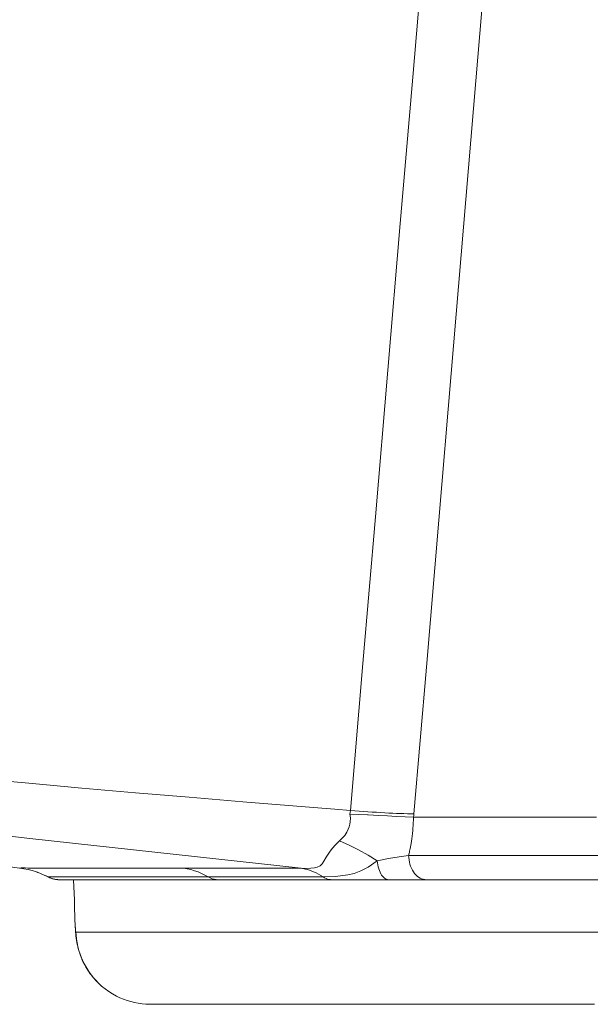
# Model space of a CAD drawing. Units: millimetres. Extents: x 501 to 799, y 352 to 542.
# Drawn here: x 626 to 628, y 352 to 355 of the extents above; entities that cross this region are included whole.
import ezdxf

# ---------------------------------------------------------------- set-up
doc = ezdxf.new("R2010")
doc.units = ezdxf.units.MM
doc.header["$MEASUREMENT"] = 0
doc.layers.add('DWGVIEWS', color=7, linetype='Continuous', lineweight=0)

msp = doc.modelspace()

# ---------------------------------------------------------------- linework, layer by layer
at = {"layer": 'DWGVIEWS', "color": 250, "lineweight": 9}
for p, q in [((626.8423, 352.2967), (626.8073, 352.2995)), ((626.9052, 352.2918), (626.8423, 352.2967)), ((627.1579, 352.2634), (627.1579, 352.2645)), ((627.1598, 352.2734), (627.1602, 352.2776)), ((625.576, 352.0604), (624.54, 352.1968)), ((625.576, 352.0604), (625.576, 352.0604)), ((625.576, 352.0604), (625.576, 352.0604)), ((625.576, 352.0604), (625.576, 352.0604)), ((625.576, 352.0604), (625.576, 352.0604)), ((625.576, 352.0604), (625.576, 352.0604)), ((625.576, 352.0604), (625.5766, 352.0603)), ((625.6462, 352.0436), (625.6391, 352.046)), ((625.6473, 352.0432), (625.6462, 352.0436)), ((625.6473, 352.0432), (625.6462, 352.0436)), ((625.689, 352.0253), (625.6793, 352.0301)), ((625.6906, 352.0245), (625.6793, 352.0301)), ((625.6906, 352.0245), (625.689, 352.0253)), ((625.6906, 352.0245), (625.6903, 352.0248)), ((625.6904, 352.0247), (625.696, 352.022)), ((625.6906, 352.0245), (625.6906, 352.0245)), ((625.696, 352.0219), (625.6906, 352.0245)), ((625.7352, 352.0134), (625.728, 352.0137)), ((625.7349, 352.0134), (625.729, 352.0137)), ((625.734, 352.0134), (625.7353, 352.0134)), ((625.7365, 352.0134), (625.7365, 352.0134)), ((625.7365, 352.0134), (625.7365, 352.0134)), ((625.7543, 352.0134), (625.7545, 352.0134)), ((625.7545, 352.0134), (625.7547, 352.0134)), ((625.7634, 352.0134), (625.7644, 352.0134)), ((625.7644, 352.0134), (625.7646, 352.0134)), ((625.7928, 352.0134), (625.793, 352.0134)), ((625.7958, 351.9308), (625.7929, 352.0134)), ((625.7958, 351.9308), (625.7929, 352.0134)), ((625.7929, 352.0134), (625.7937, 352.0134)), ((625.793, 352.0134), (625.7934, 352.0134)), ((626.0833, 352.0134), (626.0878, 352.0134)), ((626.0878, 352.0134), (626.0929, 352.0134)), ((626.0929, 352.0134), (626.096, 352.0134)), ((626.1163, 352.0134), (626.1282, 352.0134)), ((626.1282, 352.0134), (626.1404, 352.0134)), ((626.1797, 352.0134), (626.1829, 352.0134)), ((626.217, 352.0134), (626.2244, 352.0134)), ((626.2237, 352.0134), (626.2244, 352.0134)), ((626.2298, 352.0134), (626.2244, 352.0134)), ((626.2244, 352.0134), (626.2258, 352.0134)), ((626.2244, 352.0134), (626.2297, 352.0134)), ((626.2258, 352.0134), (626.2297, 352.0134)), ((626.2297, 352.0134), (626.2357, 352.0134)), ((626.2297, 352.0134), (626.2303, 352.0134)), ((626.3488, 352.0134), (626.3579, 352.0134)), ((626.3489, 352.0134), (626.3605, 352.0134)), ((626.3579, 352.0134), (626.3608, 352.0134)), ((626.3605, 352.0134), (626.363, 352.0134)), ((626.363, 352.0134), (626.3737, 352.0134)), ((626.3737, 352.0134), (626.3879, 352.0134)), ((626.3879, 352.0134), (626.3983, 352.0134)), ((626.3983, 352.0134), (626.3992, 352.0134)), ((626.5308, 352.0134), (626.5358, 352.0134)), ((626.531, 352.0134), (626.5341, 352.0134)), ((626.5341, 352.0134), (626.5357, 352.0134)), ((626.5654, 352.0134), (626.577, 352.0134)), ((626.577, 352.0134), (626.5736, 352.0134)), ((626.5815, 352.0134), (626.577, 352.0134)), ((626.577, 352.0134), (626.5814, 352.0134)), ((626.628, 352.0134), (626.6282, 352.0134)), ((626.6282, 352.0134), (626.6291, 352.0134)), ((626.7127, 352.0134), (626.7184, 352.0134)), ((626.7184, 352.0134), (626.7128, 352.0134)), ((626.7248, 352.0134), (626.7184, 352.0134)), ((626.7248, 352.0134), (626.7296, 352.0134)), ((626.7296, 352.0134), (626.7493, 352.0134)), ((626.7493, 352.0134), (626.7495, 352.0134)), ((626.7495, 352.0134), (626.7497, 352.0134)), ((626.8545, 352.0134), (626.8525, 352.0134)), ((626.924, 352.0134), (626.9189, 352.0134)), ((626.9228, 352.0134), (626.9342, 352.0134)), ((626.954, 352.0134), (626.9373, 352.0134)), ((626.9853, 352.0134), (626.9844, 352.0134)), ((627.0578, 352.0134), (627.0579, 352.0134)), ((627.2069, 352.0134), (627.2099, 352.0134)), ((627.2099, 352.0134), (627.2103, 352.0134)), ((627.2193, 352.0134), (627.21, 352.0134)), ((627.4029, 352.0134), (627.3961, 352.0134)), ((627.3961, 352.0134), (627.4027, 352.0134)), ((627.4027, 352.0134), (627.4149, 352.0134)), ((627.4852, 352.0134), (627.4629, 352.0134)), ((627.4863, 352.0134), (627.4852, 352.0134)), ((627.5854, 352.0134), (627.5686, 352.0134)), ((625.7968, 351.9029), (625.7968, 351.9036)), ((625.7968, 351.9022), (625.7968, 351.9029)), ((625.7996, 351.8236), (625.7968, 351.9022)), ((625.7996, 351.8236), (625.7996, 351.8228)), ((625.7996, 351.8228), (625.7996, 351.8223)), ((625.7996, 351.8223), (625.7997, 351.821)), ((625.7997, 351.821), (625.7998, 351.8173)), ((625.7998, 351.8172), (625.7999, 351.8157)), ((625.802, 351.8029), (625.8026, 351.7915)), ((625.8945, 351.5966), (625.9054, 351.5866)), ((626.0986, 351.5134), (626.1004, 351.5134)), ((626.1004, 351.5134), (626.1017, 351.5134)), ((626.1015, 351.5139), (626.1016, 351.5136)), ((626.1016, 351.5136), (626.1017, 351.5134)), ((626.1386, 351.5134), (626.1017, 351.5134)), ((626.1017, 351.5134), (626.1018, 351.5134)), ((626.213, 351.5134), (626.1386, 351.5134)), ((626.3238, 351.5134), (626.213, 351.5134)), ((626.3218, 351.5134), (626.3235, 351.5134)), ((626.3235, 351.5134), (626.3237, 351.5134)), ((626.4107, 351.5134), (626.4134, 351.5134)), ((626.4134, 351.5134), (626.4164, 351.5134))]:
    msp.add_line(p, q, dxfattribs=at)
for points in [[(627.3547, 357.5773), (627.3049, 356.9922), (627.2551, 356.4066), (627.2052, 355.8205), (627.1553, 355.2338), (627.1054, 354.6465), (627.0554, 354.0587), (627.0053, 353.4703), (626.9553, 352.8813), (626.9052, 352.2918)], [(627.1602, 352.2776), (627.2101, 352.8671), (627.2599, 353.4561), (627.3097, 354.0445), (627.3594, 354.6323), (627.4091, 355.2196), (627.4588, 355.8063), (627.5084, 356.3924), (627.558, 356.978), (627.6076, 357.5631)], [(626.8073, 352.2995), (626.6891, 352.3088), (626.4731, 352.3262), (626.2571, 352.3441), (626.0411, 352.3626), (625.8252, 352.3815), (625.6132, 352.4006), (625.4012, 352.4203), (625.1892, 352.4405), (624.9773, 352.4613), (624.761, 352.4831), (624.5448, 352.5055), (624.3285, 352.5285), (624.1123, 352.5522), (623.896, 352.5766), (623.6797, 352.6016), (623.4635, 352.6274)], [(623.4376, 352.4363), (624.5277, 352.3057), (625.6167, 352.1792), (626.7065, 352.0599)], [(626.9052, 352.2918), (626.904, 352.2835), (626.9026, 352.2771)], [(626.9052, 352.2918), (626.9228, 352.2904), (626.9404, 352.2889), (626.958, 352.2876), (626.9754, 352.2863), (626.9927, 352.2851), (627.0097, 352.284), (627.0266, 352.2829), (627.0431, 352.282), (627.0593, 352.2811), (627.0751, 352.2803), (627.0906, 352.2796), (627.1055, 352.279), (627.12, 352.2786), (627.134, 352.2782), (627.1474, 352.2779), (627.1602, 352.2776)], [(626.9026, 352.2771), (626.9046, 352.2615), (626.9041, 352.2461), (626.9025, 352.236), (626.8999, 352.2261), (626.8963, 352.2163), (626.8899, 352.2036), (626.8818, 352.1914), (626.8719, 352.1798), (626.8605, 352.1689)], [(626.9737, 352.2734), (626.9372, 352.2753), (626.9026, 352.2771)], [(627.1584, 352.2639), (627.1242, 352.2655), (627.089, 352.2674), (627.0538, 352.2692), (627.0195, 352.271), (626.9763, 352.2733), (626.9737, 352.2734)], [(627.1388, 352.1112), (627.1394, 352.1135), (627.1401, 352.1164), (627.141, 352.1198), (627.1419, 352.1238), (627.1429, 352.1283), (627.144, 352.1333), (627.1452, 352.1389), (627.1464, 352.1451), (627.1476, 352.1518), (627.1489, 352.1591), (627.1504, 352.1679), (627.1518, 352.1775), (627.1531, 352.1879), (627.1544, 352.199), (627.1555, 352.2108), (627.1563, 352.2206), (627.1569, 352.2309), (627.1574, 352.2417), (627.1577, 352.2529), (627.1579, 352.2634)], [(627.1584, 352.2639), (627.198, 352.2639), (627.238, 352.2639), (627.2784, 352.264), (627.3193, 352.264), (627.3606, 352.2641), (627.4024, 352.2642), (627.4445, 352.2643), (627.487, 352.2644), (627.5303, 352.2644), (627.574, 352.2645), (627.6181, 352.2645), (627.6626, 352.2646), (627.7079, 352.2646), (627.7537, 352.2646), (627.7998, 352.2646), (627.8462, 352.2646), (627.8931, 352.2646)], [(627.1589, 352.2645), (627.1597, 352.2719), (627.1598, 352.2734)], [(626.8605, 352.1689), (626.8445, 352.1533), (626.8315, 352.1383), (626.8208, 352.124), (626.808, 352.1043), (626.7976, 352.0873), (626.7909, 352.0777), (626.7828, 352.0698), (626.7718, 352.0639), (626.7604, 352.061), (626.7458, 352.0594), (626.7279, 352.059), (626.7067, 352.0599)], [(627.0121, 352.0895), (626.9759, 352.1124), (626.938, 352.1335), (626.8992, 352.1524), (626.8605, 352.1689)], [(627.1389, 352.1112), (627.1006, 352.1055), (627.0584, 352.0983), (627.0121, 352.0895)], [(627.9174, 352.1112), (627.8661, 352.1112), (627.8194, 352.1112), (627.7731, 352.1112), (627.7272, 352.1112), (627.6817, 352.1112), (627.6365, 352.1112), (627.5918, 352.1112), (627.5475, 352.1112), (627.5035, 352.1112), (627.46, 352.1112), (627.4169, 352.1112), (627.3742, 352.1112), (627.332, 352.1112), (627.2926, 352.1112), (627.2536, 352.1112), (627.2149, 352.1112), (627.1767, 352.1112), (627.1389, 352.1112)], [(627.2101, 352.0134), (627.2036, 352.0138), (627.1972, 352.0151), (627.1909, 352.0171), (627.1847, 352.02), (627.1787, 352.0236), (627.1731, 352.028), (627.1677, 352.0331), (627.1626, 352.0388), (627.158, 352.0452), (627.1538, 352.0521), (627.1501, 352.0596), (627.1468, 352.0674), (627.1441, 352.0757), (627.1419, 352.0843), (627.1403, 352.0931), (627.1393, 352.1021), (627.1389, 352.1112)], [(626.2343, 352.0601), (626.1751, 352.0601), (626.1187, 352.0601), (626.065, 352.0601), (626.0142, 352.0601), (625.9662, 352.0602), (625.9209, 352.0602), (625.8808, 352.0602), (625.8431, 352.0602), (625.8079, 352.0602), (625.7751, 352.0602), (625.7447, 352.0602), (625.7151, 352.0602), (625.6884, 352.0603), (625.6644, 352.0603), (625.6432, 352.0604), (625.6249, 352.0604), (625.6094, 352.0604), (625.5975, 352.0605), (625.5882, 352.0605), (625.5815, 352.0605), (625.5774, 352.0604), (625.576, 352.0604)], [(625.6907, 352.0245), (625.6751, 352.032), (625.6593, 352.0388), (625.6431, 352.0447), (625.6266, 352.0499), (625.61, 352.0542), (625.5931, 352.0577), (625.576, 352.0604)], [(625.576, 352.0604), (625.576, 352.0604), (625.576, 352.0604)], [(625.5766, 352.0603), (625.5798, 352.0598), (625.5806, 352.0597)], [(626.7064, 352.0601), (626.6697, 352.0601), (626.6335, 352.0601), (626.5978, 352.0601), (626.5627, 352.0601), (626.5282, 352.0601), (626.4942, 352.0601), (626.4608, 352.0601), (626.4279, 352.0601), (626.3941, 352.0601), (626.3609, 352.0601), (626.3283, 352.0601), (626.2964, 352.0601), (626.265, 352.0601), (626.2343, 352.0601)], [(626.3339, 352.0244), (626.3204, 352.0319), (626.3066, 352.0386), (626.2926, 352.0445), (626.2783, 352.0497), (626.2638, 352.054), (626.2491, 352.0575), (626.2343, 352.0601)], [(626.7955, 352.0244), (626.767, 352.0407), (626.7371, 352.0526), (626.7066, 352.0601)], [(627.0121, 352.0895), (626.9756, 352.0643), (626.9465, 352.0487), (626.9199, 352.0388), (626.8947, 352.0324), (626.8451, 352.0258), (626.7955, 352.0244)], [(627.0576, 352.0134), (627.0535, 352.0138), (627.0494, 352.015), (627.0453, 352.0169), (627.0413, 352.0196), (627.0375, 352.0231), (627.0338, 352.0272), (627.0304, 352.032), (627.0271, 352.0375), (627.0241, 352.0435), (627.0213, 352.0502), (627.0188, 352.0573), (627.0166, 352.0648), (627.0148, 352.0727), (627.0132, 352.081), (627.0121, 352.0895)], [(625.6455, 352.0439), (625.6456, 352.0438), (625.6459, 352.0437), (625.6461, 352.0437)], [(625.6455, 352.0439), (625.6463, 352.0436), (625.6472, 352.0433), (625.6482, 352.0429), (625.6491, 352.0426)], [(625.6461, 352.0437), (625.6462, 352.0436), (625.6462, 352.0436)], [(625.6462, 352.0436), (625.6465, 352.0435), (625.6468, 352.0434), (625.647, 352.0433), (625.6471, 352.0433), (625.6472, 352.0433), (625.6473, 352.0432), (625.6473, 352.0432), (625.6473, 352.0432), (625.6474, 352.0432), (625.6474, 352.0432), (625.6474, 352.0432), (625.6476, 352.0431), (625.6478, 352.043), (625.648, 352.043), (625.6482, 352.0429), (625.6483, 352.0429), (625.6485, 352.0428), (625.6486, 352.0428), (625.6487, 352.0427), (625.6489, 352.0427), (625.6489, 352.0426), (625.649, 352.0426), (625.6491, 352.0426)], [(625.6907, 352.0245), (625.6906, 352.0245), (625.6906, 352.0245)], [(625.7153, 352.0156), (625.7128, 352.0162), (625.7052, 352.0184), (625.6977, 352.0212), (625.6906, 352.0245)], [(626.3339, 352.0244), (626.2472, 352.0244), (626.1666, 352.0245), (626.092, 352.0245), (626.0236, 352.0245), (625.9613, 352.0245), (625.9054, 352.0245), (625.8558, 352.0245), (625.8125, 352.0245), (625.7757, 352.0245), (625.7454, 352.0245), (625.7217, 352.0245), (625.7047, 352.0245), (625.6943, 352.0245), (625.6907, 352.0245)], [(625.7365, 352.0134), (625.727, 352.0138), (625.7176, 352.0152), (625.7083, 352.0174), (625.6993, 352.0206), (625.6907, 352.0245)], [(625.6907, 352.0245), (625.6907, 352.0245), (625.6907, 352.0245)], [(625.7365, 352.0134), (625.727, 352.0138), (625.7176, 352.0152), (625.7083, 352.0174), (625.6993, 352.0206), (625.6907, 352.0245)], [(625.696, 352.022), (625.696, 352.022), (625.7014, 352.0198), (625.7063, 352.0181), (625.7107, 352.0168), (625.7145, 352.0159), (625.7154, 352.0157)], [(625.729, 352.0137), (625.7285, 352.0137), (625.7206, 352.0146), (625.7153, 352.0156)], [(625.7291, 352.0137), (625.7296, 352.0136), (625.7308, 352.0136), (625.7318, 352.0135), (625.7328, 352.0135), (625.7336, 352.0134), (625.734, 352.0134)], [(625.734, 352.0134), (625.7343, 352.0134), (625.735, 352.0134)], [(625.7365, 352.0134), (625.7369, 352.0134), (625.7379, 352.0134), (625.7396, 352.0134), (625.742, 352.0134), (625.745, 352.0134), (625.7487, 352.0134), (625.753, 352.0134), (625.7543, 352.0134)], [(625.7547, 352.0134), (625.7585, 352.0134), (625.7634, 352.0134)], [(625.7646, 352.0134), (625.7648, 352.0134), (625.7719, 352.0134), (625.7797, 352.0134), (625.7855, 352.0134)], [(625.7855, 352.0134), (625.7884, 352.0134), (625.7928, 352.0134)], [(625.7934, 352.0134), (625.7978, 352.0134), (625.808, 352.0134), (625.819, 352.0134), (625.8307, 352.0134), (625.8432, 352.0134), (625.8562, 352.0134), (625.87, 352.0134), (625.8845, 352.0134), (625.8998, 352.0134), (625.9146, 352.0134), (625.93, 352.0134), (625.946, 352.0134), (625.9626, 352.0134), (625.9762, 352.0134)], [(625.9762, 352.0134), (625.9799, 352.0134), (625.9929, 352.0134)], [(625.9929, 352.0134), (625.9977, 352.0134), (626.0161, 352.0134), (626.0371, 352.0134), (626.0588, 352.0134), (626.0812, 352.0134), (626.0833, 352.0134)], [(626.096, 352.0134), (626.1044, 352.0134), (626.1163, 352.0134)], [(626.1404, 352.0134), (626.1528, 352.0134), (626.1653, 352.0134)], [(626.1653, 352.0134), (626.1782, 352.0134), (626.1798, 352.0134)], [(626.1798, 352.0134), (626.2042, 352.0134), (626.217, 352.0134)], [(626.1829, 352.0134), (626.2005, 352.0134), (626.2219, 352.0134), (626.2237, 352.0134)], [(626.2298, 352.0134), (626.2418, 352.0134), (626.2418, 352.0134)], [(626.2303, 352.0134), (626.231, 352.0134), (626.2415, 352.0134)], [(626.2357, 352.0134), (626.2437, 352.0134), (626.2477, 352.0134)], [(626.2415, 352.0134), (626.2586, 352.0134), (626.2863, 352.0134), (626.3147, 352.0134), (626.3439, 352.0134), (626.3489, 352.0134)], [(626.2477, 352.0134), (626.2662, 352.0134), (626.2701, 352.0134)], [(626.2701, 352.0134), (626.289, 352.0134), (626.3124, 352.0134), (626.3243, 352.0134)], [(626.3243, 352.0134), (626.3363, 352.0134), (626.3488, 352.0134)], [(626.7955, 352.0244), (626.7596, 352.0244), (626.7242, 352.0244), (626.6893, 352.0244), (626.655, 352.0244), (626.6212, 352.0244), (626.588, 352.0244), (626.5553, 352.0244), (626.5231, 352.0244), (626.49, 352.0244), (626.4576, 352.0244), (626.4257, 352.0244), (626.3945, 352.0244), (626.3639, 352.0244), (626.3339, 352.0244)], [(626.3737, 352.0134), (626.3655, 352.0138), (626.3573, 352.0152), (626.3492, 352.0174), (626.3414, 352.0205), (626.3339, 352.0244)], [(626.3992, 352.0134), (626.402, 352.0134), (626.4022, 352.0134)], [(626.4022, 352.0134), (626.4309, 352.0134), (626.4604, 352.0134), (626.4905, 352.0134), (626.5192, 352.0134)], [(626.5192, 352.0134), (626.5211, 352.0134), (626.531, 352.0134)], [(626.5357, 352.0134), (626.5522, 352.0134), (626.5654, 352.0134)], [(626.5736, 352.0134), (626.5539, 352.0134), (626.5358, 352.0134)], [(626.5814, 352.0134), (626.5839, 352.0134), (626.6161, 352.0134), (626.628, 352.0134)], [(626.6291, 352.0134), (626.6505, 352.0134), (626.6855, 352.0134), (626.7127, 352.0134)], [(626.7184, 352.0134), (626.721, 352.0134), (626.7248, 352.0134)], [(626.7368, 352.0134), (626.7318, 352.0134), (626.7295, 352.0134)], [(626.7486, 352.0134), (626.7477, 352.0134), (626.7394, 352.0134), (626.7368, 352.0134)], [(626.7497, 352.0134), (626.7571, 352.0134), (626.7928, 352.0134)], [(626.7753, 352.0134), (626.7664, 352.0134), (626.7567, 352.0134), (626.753, 352.0134)], [(626.7927, 352.0134), (626.7876, 352.0134), (626.7767, 352.0134), (626.7753, 352.0134)], [(626.8342, 352.0134), (626.824, 352.0134), (626.8113, 352.0134), (626.7991, 352.0134), (626.7927, 352.0134)], [(626.7928, 352.0134), (626.7938, 352.0134), (626.8311, 352.0134)], [(626.831, 352.0134), (626.8249, 352.0137), (626.8188, 352.0146), (626.8128, 352.0162), (626.8068, 352.0184), (626.8011, 352.0211), (626.7955, 352.0244)], [(626.831, 352.0134), (626.8394, 352.0134), (626.8476, 352.0134), (626.8536, 352.0134)], [(626.8464, 352.0134), (626.8374, 352.0134), (626.8342, 352.0134)], [(626.8525, 352.0134), (626.8514, 352.0134), (626.8464, 352.0134)], [(626.8536, 352.0134), (626.8555, 352.0134), (626.8633, 352.0134), (626.868, 352.0134), (626.8727, 352.0134), (626.8773, 352.0134), (626.882, 352.0134), (626.8874, 352.0134), (626.8993, 352.0134), (626.9111, 352.0134), (626.9228, 352.0134)], [(626.8808, 352.0134), (626.8661, 352.0134), (626.8545, 352.0134)], [(626.8872, 352.0134), (626.8823, 352.0134), (626.8808, 352.0134)], [(626.9189, 352.0134), (626.9168, 352.0134), (626.8992, 352.0134), (626.8872, 352.0134)], [(626.9373, 352.0134), (626.9352, 352.0134), (626.924, 352.0134)], [(626.9342, 352.0134), (626.9395, 352.0134), (626.9447, 352.0134), (626.9474, 352.0134)], [(626.9474, 352.0134), (626.95, 352.0134), (626.9552, 352.0134), (626.9605, 352.0134), (626.9657, 352.0134), (626.9709, 352.0134), (626.9781, 352.0134), (626.9853, 352.0134)], [(626.9844, 352.0134), (626.974, 352.0134), (626.9542, 352.0134), (626.954, 352.0134)], [(626.9964, 352.0134), (626.9933, 352.0134), (626.9853, 352.0134)], [(626.9853, 352.0134), (626.9925, 352.0134), (626.9965, 352.0134)], [(627.019, 352.0134), (627.0132, 352.0134), (626.9964, 352.0134)], [(626.9965, 352.0134), (627.0004, 352.0134), (627.0146, 352.0134), (627.0217, 352.0134)], [(627.0407, 352.0134), (627.0337, 352.0134), (627.019, 352.0134)], [(627.0217, 352.0134), (627.0288, 352.0134), (627.0383, 352.0134)], [(627.0383, 352.0134), (627.0432, 352.0134), (627.0576, 352.0134)], [(627.0576, 352.0134), (627.0549, 352.0134), (627.0407, 352.0134)], [(627.1005, 352.0134), (627.0767, 352.0134), (627.0576, 352.0134)], [(627.0579, 352.0134), (627.0738, 352.0134), (627.1002, 352.0134)], [(627.1002, 352.0134), (627.1081, 352.0134), (627.125, 352.0134)], [(627.173, 352.0134), (627.1499, 352.0134), (627.1249, 352.0134)], [(627.125, 352.0134), (627.1428, 352.0134), (627.1779, 352.0134), (627.2069, 352.0134)], [(627.1849, 352.0134), (627.1756, 352.0134), (627.173, 352.0134)], [(627.21, 352.0134), (627.2018, 352.0134), (627.1849, 352.0134)], [(627.2103, 352.0134), (627.2134, 352.0134), (627.2493, 352.0134), (627.2855, 352.0134), (627.322, 352.0134), (627.3404, 352.0134)], [(627.3397, 352.0134), (627.3131, 352.0134), (627.2844, 352.0134), (627.2562, 352.0134), (627.2287, 352.0134), (627.2193, 352.0134)], [(627.3961, 352.0134), (627.3723, 352.0134), (627.3424, 352.0134), (627.3397, 352.0134)], [(627.3404, 352.0134), (627.3589, 352.0134), (627.3961, 352.0134)], [(627.4149, 352.0134), (627.4338, 352.0134), (627.463, 352.0134)], [(627.463, 352.0134), (627.4718, 352.0134), (627.4909, 352.0134)], [(627.5686, 352.0134), (627.5571, 352.0134), (627.5251, 352.0134), (627.4937, 352.0134), (627.4863, 352.0134)], [(627.4909, 352.0134), (627.5101, 352.0134), (627.5488, 352.0134), (627.5877, 352.0134), (627.627, 352.0134), (627.6666, 352.0134), (627.7066, 352.0134)], [(627.5954, 352.0134), (627.5896, 352.0134), (627.5854, 352.0134)], [(627.706, 352.0134), (627.69, 352.0134), (627.6563, 352.0134), (627.6226, 352.0134), (627.5954, 352.0134)], [(627.7834, 352.0134), (627.759, 352.0134), (627.7242, 352.0134), (627.706, 352.0134)], [(627.7066, 352.0134), (627.7469, 352.0134), (627.7875, 352.0134), (627.8284, 352.0134), (627.8298, 352.0134)], [(627.8301, 352.0134), (627.7943, 352.0134), (627.7834, 352.0134)], [(627.8298, 352.0134), (627.8697, 352.0134), (627.9077, 352.0134)], [(625.7968, 351.9036), (625.7959, 351.9299), (625.7958, 351.9308)], [(625.802, 351.8029), (625.8014, 351.8042), (625.8008, 351.808), (625.8002, 351.8144), (625.7996, 351.8236)], [(625.7999, 351.8157), (625.7999, 351.8156), (625.8, 351.8138), (625.8001, 351.8125), (625.8002, 351.8116), (625.8002, 351.8107), (625.8003, 351.8097), (625.8004, 351.8079), (625.8005, 351.8062), (625.8006, 351.8047), (625.8007, 351.8034)], [(625.8007, 351.8034), (625.8008, 351.8022), (625.801, 351.7999), (625.8012, 351.7976), (625.8013, 351.7961), (625.8015, 351.7944), (625.8016, 351.7924), (625.8018, 351.7904), (625.802, 351.789), (625.8021, 351.788), (625.8022, 351.7871), (625.8023, 351.7861), (625.8025, 351.7847), (625.8027, 351.783), (625.8029, 351.781), (625.8031, 351.779), (625.8034, 351.7774), (625.8035, 351.7761), (625.8038, 351.7742), (625.8041, 351.7719), (625.8045, 351.7695), (625.8049, 351.7672), (625.8053, 351.7646), (625.8058, 351.7618), (625.8063, 351.7589), (625.8069, 351.7558), (625.8075, 351.7529), (625.808, 351.7506), (625.8084, 351.7488), (625.8091, 351.7461), (625.81, 351.7424), (625.8112, 351.7377), (625.8125, 351.7327), (625.814, 351.7275), (625.8158, 351.722), (625.8172, 351.7177), (625.8187, 351.7134), (625.8202, 351.7092), (625.8217, 351.7053), (625.8226, 351.7029), (625.8236, 351.7006), (625.8245, 351.6984), (625.8253, 351.6963), (625.8262, 351.6944), (625.8269, 351.6926), (625.8274, 351.6915), (625.8279, 351.6905), (625.8287, 351.6887), (625.8296, 351.6868), (625.8306, 351.6846), (625.8318, 351.6822), (625.8338, 351.6781), (625.8361, 351.6737), (625.8391, 351.6682), (625.8423, 351.6625), (625.8459, 351.6565), (625.8501, 351.6498), (625.8547, 351.643), (625.8598, 351.6359), (625.8653, 351.6286), (625.8713, 351.6212), (625.8814, 351.6098), (625.8921, 351.5988), (625.8944, 351.5965)], [(627.9649, 351.8029), (627.7108, 351.8029), (627.4694, 351.8029), (627.2406, 351.8029), (627.0248, 351.8029), (626.8238, 351.8029), (626.6395, 351.8029), (626.4726, 351.8029), (626.323, 351.8029), (626.1907, 351.8029), (626.0769, 351.8029), (625.9829, 351.8029), (625.9087, 351.8029), (625.8543, 351.8029), (625.8191, 351.8029), (625.802, 351.8029)], [(625.8026, 351.7915), (625.8042, 351.7758), (625.8065, 351.7602), (625.8097, 351.7448), (625.8137, 351.7296), (625.8185, 351.7146), (625.8241, 351.6999), (625.8304, 351.6855), (625.8375, 351.6714), (625.8453, 351.6578), (625.8538, 351.6445), (625.863, 351.6317), (625.8729, 351.6195), (625.8834, 351.6077), (625.8945, 351.5966)], [(625.9054, 351.5866), (625.9193, 351.5753), (625.9338, 351.5648), (625.9489, 351.5552), (625.9646, 351.5466)], [(625.9646, 351.5466), (625.9785, 351.5399), (625.9928, 351.5339), (626.0073, 351.5286), (626.0222, 351.5241), (626.0372, 351.5204), (626.0524, 351.5175), (626.0677, 351.5153), (626.0831, 351.514), (626.0986, 351.5134)], [(626.0986, 351.5135), (626.0987, 351.5134), (626.0998, 351.5134), (626.1009, 351.5134)], [(626.1018, 351.5134), (626.1035, 351.5134), (626.1059, 351.5134), (626.1089, 351.5134), (626.1125, 351.5134), (626.1167, 351.5134), (626.1216, 351.5134), (626.127, 351.5134), (626.1303, 351.5134)], [(626.1303, 351.5134), (626.1338, 351.5134), (626.1412, 351.5134), (626.1495, 351.5134), (626.1585, 351.5134), (626.1683, 351.5134), (626.177, 351.5134), (626.1863, 351.5134), (626.1961, 351.5134), (626.2064, 351.5134)], [(626.2064, 351.5134), (626.2173, 351.5134), (626.2287, 351.5134), (626.2428, 351.5134), (626.2578, 351.5134), (626.2734, 351.5134), (626.2899, 351.5134), (626.3044, 351.5134), (626.3195, 351.5134), (626.3218, 351.5134)], [(626.3237, 351.5134), (626.3352, 351.5134), (626.3514, 351.5134), (626.3637, 351.5134)], [(626.3868, 351.5134), (626.3806, 351.5134), (626.3722, 351.5134), (626.3636, 351.5134)], [(626.3637, 351.5134), (626.3682, 351.5134), (626.3855, 351.5134)], [(626.3855, 351.5134), (626.4024, 351.5134), (626.4107, 351.5134)], [(626.4134, 351.5134), (626.4081, 351.5134), (626.4022, 351.5134), (626.3956, 351.5134), (626.3884, 351.5134), (626.3868, 351.5134)], [(626.6455, 351.5134), (626.6258, 351.5134), (626.6069, 351.5134), (626.5888, 351.5134), (626.5714, 351.5134), (626.5557, 351.5134), (626.5407, 351.5134), (626.5264, 351.5134), (626.5127, 351.5134), (626.4997, 351.5134), (626.4874, 351.5134), (626.4757, 351.5134), (626.4648, 351.5134), (626.4545, 351.5134), (626.4448, 351.5134), (626.436, 351.5134), (626.4278, 351.5134), (626.4203, 351.5134), (626.4134, 351.5134)], [(626.4164, 351.5134), (626.4197, 351.5134), (626.4376, 351.5134), (626.456, 351.5134), (626.4748, 351.5134), (626.4964, 351.5134), (626.5186, 351.5134), (626.5412, 351.5134), (626.5645, 351.5134), (626.5882, 351.5134), (626.6126, 351.5134), (626.6374, 351.5134), (626.6452, 351.5134)], [(626.6452, 351.5134), (626.6628, 351.5134), (626.6874, 351.5134), (626.7126, 351.5134), (626.7382, 351.5134), (626.7643, 351.5134), (626.7908, 351.5134), (626.8179, 351.5134), (626.8438, 351.5134), (626.8702, 351.5134), (626.897, 351.5134), (626.9243, 351.5134), (626.952, 351.5134), (626.9835, 351.5134), (627.0155, 351.5134), (627.048, 351.5134), (627.0811, 351.5134), (627.1147, 351.5134), (627.1488, 351.5134), (627.1834, 351.5134), (627.2184, 351.5134), (627.2539, 351.5134), (627.2899, 351.5134), (627.3264, 351.5134), (627.3633, 351.5134), (627.4006, 351.5134), (627.4383, 351.5134), (627.4764, 351.5134), (627.5149, 351.5134), (627.5557, 351.5134), (627.5969, 351.5134), (627.6385, 351.5134), (627.6806, 351.5134), (627.7231, 351.5134), (627.766, 351.5134), (627.8053, 351.5134), (627.845, 351.5134), (627.885, 351.5134)]]:
    msp.add_lwpolyline(points, dxfattribs=at)

doc.saveas('drawing.dxf')
